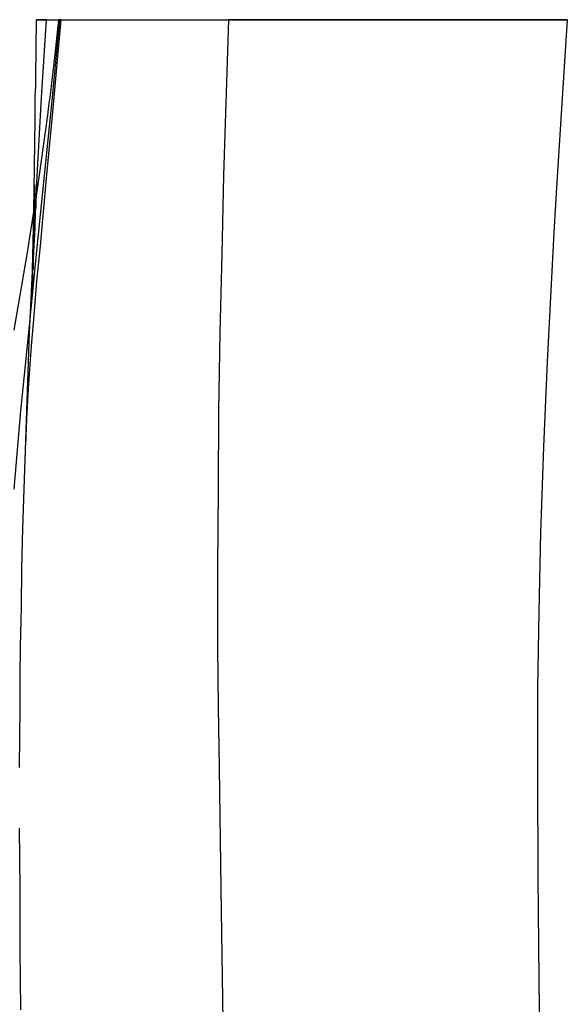
# Model space of a CAD drawing. Units: millimetres. Extents: x -4534 to 411338, y -3372 to 4833.
# Drawn here: x -3070 to -2905, y 4171 to 4467 of the extents above; entities that cross this region are included whole.
import ezdxf

# ---------------------------------------------------------------- set-up
doc = ezdxf.new("R2010")
doc.units = ezdxf.units.MM

# ---------------------------------------------------------------- blocks, each defined once
blk = doc.blocks.new('WP-40005')
at = {"flags": 128}
for points in [[(-3071.53, 4373.96), (-3067.5, 4397.97), (-3066.83, 4402), (-3066.16, 4406.43), (-3065.49, 4410.99), (-3064.69, 4415.68), (-3061.47, 4438.76), (-3061.06, 4442.38), (-3060.79, 4443.99), (-3059.32, 4456.07), (-3058.11, 4467.47)], [(-3061.87, 4467.47), (-3062.14, 4467.47), (-3062.4, 4467.47), (-3062.54, 4467.47), (-3062.67, 4467.47), (-3062.94, 4467.47), (-3063.21, 4467.47), (-3063.34, 4467.47), (-3063.61, 4467.47), (-3063.75, 4467.47), (-3063.88, 4467.47), (-3064.15, 4467.47), (-3064.28, 4467.47), (-3064.82, 4467.47), (-3064.69, 4467.47), (-3064.01, 4467.47), (-3062.67, 4467.47), (-3060.79, 4467.47), (-3058.25, 4467.47), (-3055.03, 4467.47), (-3051.4, 4467.47), (-3047.11, 4467.47), (-3042.41, 4467.47), (-3037.32, 4467.47), (-3033.83, 4467.47), (-3030.34, 4467.47), (-3026.58, 4467.47), (-3022.82, 4467.47), (-3018.53, 4467.47), (-3014.37, 4467.47), (-3010.62, 4467.47), (-3007.13, 4467.47), (-3008.6, 4420.51), (-3009.14, 4396.9), (-3009.68, 4373.29), (-3010.08, 4349.67), (-3010.21, 4326.06), (-3010.35, 4302.31), (-3010.35, 4278.57), (-3010.21, 4260.45), (-3009.94, 4242.21), (-3009.41, 4205.71), (-3008.33, 4132.73)], [(-3069.52, 4169.22), (-3069.78, 4187.47), (-3069.78, 4205.71), (-3069.92, 4223.96)], [(-3069.92, 4242.21), (-3069.78, 4260.45), (-3069.78, 4269.58), (-3069.65, 4278.57), (-3069.38, 4290.51), (-3069.25, 4302.31), (-3068.98, 4314.25), (-3068.58, 4326.06), (-3067.77, 4349.67), (-3066.97, 4373.29), (-3064.69, 4420.38), (-3063.34, 4443.99), (-3061.87, 4467.47), (-3061.06, 4467.47), (-3060.26, 4467.47), (-3059.45, 4467.47), (-3058.92, 4467.47), (-3058.51, 4467.47), (-3058.25, 4467.47), (-3057.71, 4467.47), (-3057.57, 4467.47), (-3057.98, 4467.47), (-3060.12, 4443.99), (-3062.54, 4420.51), (-3064.95, 4396.9), (-3067.23, 4373.29), (-3069.65, 4349.67), (-3071.66, 4326.06)], [(-3057.57, 4467.47), (-3060.12, 4438.63), (-3062, 4418.64), (-3063.75, 4399.32), (-3064.82, 4388.72), (-3065.76, 4377.18), (-3066.43, 4369.26), (-3067.37, 4356.38), (-3067.91, 4347.26), (-3068.17, 4339.21)], [(-3065.36, 4405.76), (-3065.22, 4409.51), (-3065.09, 4411.39), (-3065.09, 4413), (-3064.95, 4413.94), (-3064.95, 4414.61), (-3064.95, 4414.74), (-3064.95, 4414.61), (-3064.95, 4414.34), (-3065.09, 4413.13), (-3065.09, 4411.66), (-3065.09, 4410.85), (-3065.22, 4410.05), (-3065.22, 4409.24), (-3065.22, 4408.04), (-3065.36, 4406.56), (-3065.36, 4404.82), (-3065.76, 4397.57), (-3066.03, 4391.4), (-3066.03, 4388.58), (-3066.16, 4387.64), (-3066.16, 4385.9), (-3066.16, 4385.63), (-3066.16, 4385.5), (-3066.16, 4385.63), (-3066.16, 4385.76), (-3066.16, 4387.24), (-3066.16, 4388.05), (-3066.16, 4388.58), (-3066.03, 4390.46), (-3066.03, 4391.94), (-3065.89, 4392.47), (-3065.89, 4392.61), (-3065.89, 4392.47), (-3066.03, 4392.34), (-3066.03, 4391.94), (-3066.03, 4391.13), (-3066.03, 4391), (-3066.03, 4391.13), (-3066.03, 4391.53), (-3066.03, 4391.8), (-3065.89, 4392.74), (-3065.89, 4393.28), (-3065.89, 4393.41), (-3065.89, 4393.55), (-3065.89, 4393.41), (-3065.89, 4393.14), (-3065.89, 4392.74), (-3065.89, 4392.61), (-3065.89, 4392.47), (-3066.03, 4392.47), (-3066.03, 4392.34), (-3066.03, 4392.47), (-3065.89, 4392.47), (-3065.89, 4392.61), (-3065.89, 4393.55), (-3065.89, 4393.95), (-3065.89, 4394.22), (-3065.89, 4394.89), (-3065.89, 4395.02), (-3065.89, 4394.89), (-3065.89, 4394.35), (-3065.89, 4392.61), (-3066.03, 4391.8), (-3066.03, 4391.13), (-3066.03, 4389.39), (-3066.03, 4389.12), (-3066.03, 4389.39), (-3066.03, 4390.86), (-3066.03, 4391.67), (-3066.03, 4392.2), (-3065.76, 4404.68), (-3065.62, 4411.12), (-3065.62, 4413), (-3065.49, 4414.21), (-3065.49, 4415.82), (-3065.49, 4417.29), (-3065.49, 4417.7), (-3065.49, 4417.83), (-3065.49, 4417.7), (-3065.49, 4417.16), (-3065.49, 4414.61), (-3065.62, 4411.93), (-3065.62, 4408.98), (-3065.49, 4423.2), (-3065.22, 4437.55), (-3065.22, 4444.66), (-3065.09, 4447.35), (-3065.09, 4448.55), (-3065.09, 4449.23), (-3065.09, 4450.16), (-3064.82, 4467.47)], [(-3057.98, 4467.47), (-3058.11, 4467.47), (-3057.71, 4467.47), (-3056.9, 4467.47), (-3055.56, 4467.47), (-3053.68, 4467.47), (-3051.4, 4467.47), (-3048.59, 4467.47), (-3045.23, 4467.47), (-3043.08, 4467.47), (-3040.67, 4467.47), (-3038.25, 4467.47), (-3035.71, 4467.47), (-3033.02, 4467.47), (-3030.34, 4467.47), (-3024.84, 4467.47), (-3022.02, 4467.47), (-3018.93, 4467.47), (-3015.71, 4467.47), (-3012.36, 4467.47), (-3008.87, 4467.47), (-3005.38, 4467.47), (-3001.63, 4467.47), (-2997.87, 4467.47), (-2993.84, 4467.47), (-2989.95, 4467.47), (-2986.2, 4467.47), (-2982.44, 4467.47), (-2978.95, 4467.47), (-2975.33, 4467.47), (-2971.98, 4467.47), (-2968.76, 4467.47), (-2963.79, 4467.47), (-2958.96, 4467.47), (-2954.27, 4467.47), (-2949.7, 4467.47), (-2946.75, 4467.47), (-2945.81, 4467.47), (-2945.14, 4467.47), (-2944.61, 4467.47), (-2944.2, 4467.47), (-2943.53, 4467.47), (-2943, 4467.47), (-2942.59, 4467.47), (-2941.92, 4467.47), (-2941.25, 4467.47), (-2940.58, 4467.47), (-2939.64, 4467.47), (-2939.1, 4467.47), (-2938.84, 4467.47), (-2938.3, 4467.47), (-2937.49, 4467.47), (-2936.02, 4467.47), (-2932.93, 4467.47), (-2929.58, 4467.47), (-2927.83, 4467.47), (-2925.29, 4467.47), (-2922.33, 4467.47), (-2919.78, 4467.47), (-2917.64, 4467.47), (-2915.76, 4467.47), (-2915.22, 4467.47), (-2914.82, 4467.47), (-2914.42, 4467.47), (-2911.6, 4467.47), (-2910.53, 4467.47), (-2909.99, 4467.47), (-2909.59, 4467.47), (-2909.19, 4467.47), (-2909.05, 4467.47), (-2908.65, 4467.47), (-2908.25, 4467.47), (-2907.84, 4467.47), (-2906.64, 4467.47), (-2905.83, 4467.47), (-2905.43, 4467.47), (-2905.16, 4467.47), (-2905.43, 4467.47), (-2905.97, 4467.47), (-2906.64, 4467.47), (-2907.58, 4467.47), (-2908.92, 4467.47), (-2910.39, 4467.47), (-2912, 4467.47), (-2914.02, 4467.47), (-2916.3, 4467.47), (-2917.24, 4467.47), (-2918.44, 4467.47), (-2920.59, 4467.47), (-2925.82, 4467.47), (-2929.71, 4467.47), (-2933.34, 4467.47), (-2935.21, 4467.47), (-2938.03, 4467.47), (-2941.25, 4467.47), (-2943.53, 4467.47), (-2945.95, 4467.47), (-2948.5, 4467.47), (-2951.18, 4467.47), (-2954.94, 4467.47), (-2958.96, 4467.47), (-2962.99, 4467.47), (-2967.28, 4467.47), (-2970.77, 4467.47), (-2973.99, 4467.47), (-2976.67, 4467.47), (-2978.82, 4467.47), (-2982.84, 4467.47), (-2984.72, 4467.47), (-2986.2, 4467.47), (-2988.75, 4467.47), (-2990.09, 4467.47), (-2991.83, 4467.47), (-2994.92, 4467.47), (-2997.74, 4467.47), (-2998.67, 4467.47), (-2999.48, 4467.47), (-3000.82, 4467.47), (-3002.16, 4467.47), (-3003.5, 4467.47), (-3005.25, 4467.47), (-3007.13, 4467.47)], [(-2905.16, 4467.47), (-2906.1, 4453.25), (-2907.04, 4439.16), (-2908.38, 4416.89), (-2909.19, 4403.34), (-2910.26, 4383.89), (-2911.2, 4364.57), (-2912.27, 4338.81), (-2913.21, 4312.91), (-2913.75, 4289.16), (-2914.15, 4266.09), (-2914.15, 4240.19), (-2914.02, 4209.34), (-2913.75, 4178.48), (-2913.48, 4160.36)]]:
    blk.add_lwpolyline(points, dxfattribs=at)
blk = doc.blocks.new('WP-40008')
blk.add_blockref('WP-40005', (0, 0))

msp = doc.modelspace()

# ---------------------------------------------------------------- block references
msp.add_blockref('WP-40008', (0, 0))

doc.saveas('drawing.dxf')
